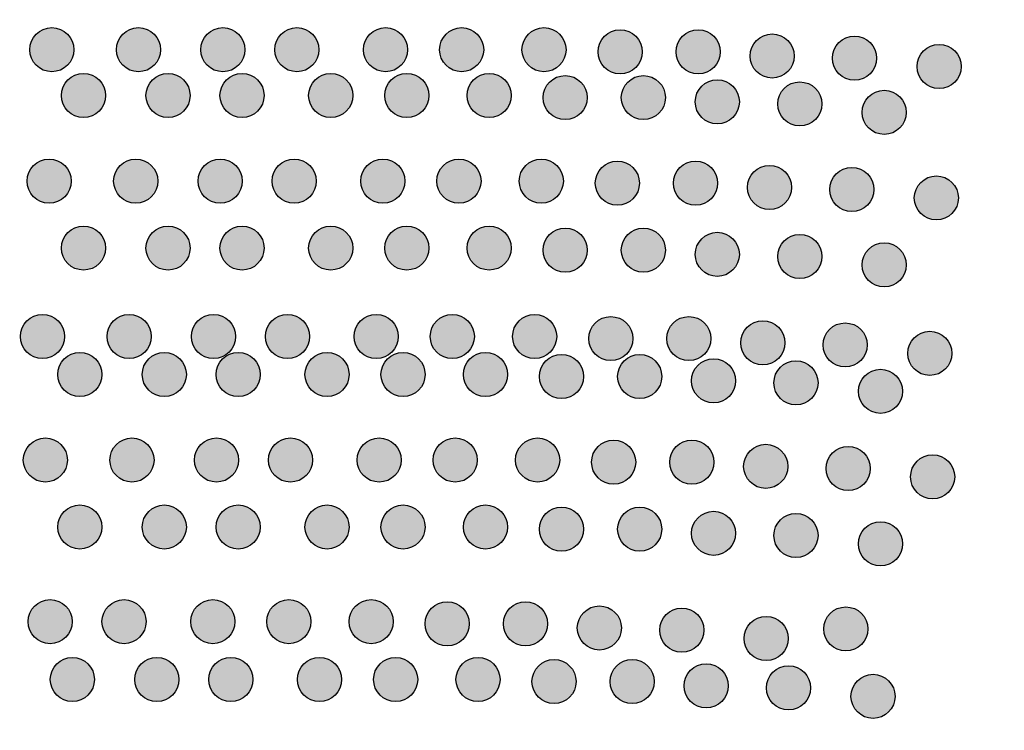
# Model space of a CAD drawing. Extents: x 0 to 11.5, y 0 to 11.6.
# Drawn here: x 11.2 to 11.3, y 7.3 to 7.4 of the extents above; entities that cross this region are included whole.
import ezdxf

# ---------------------------------------------------------------- set-up
doc = ezdxf.new("R2010")
doc.units = 0
doc.layers.add('Escala 1_25 corte', color=241, linetype='Continuous')
picture_1 = doc.add_image_def('image1.jpg', size_in_pixel=(2434, 3286))

msp = doc.modelspace()

# ---------------------------------------------------------------- hatches: boundary and pattern name
at = {"layer": 'Escala 1_25 corte'}
h = msp.add_hatch(color=256, dxfattribs=at)
h.dxf.hatch_style = 1
h.paths.add_polyline_path([(11.15717, 7.42103, 1), (11.16406, 7.42103, 1)])
h = msp.add_hatch(color=256, dxfattribs=at)
h.dxf.hatch_style = 1
h.paths.add_polyline_path([(11.17071, 7.42103, 1), (11.17761, 7.42103, 1)])
h = msp.add_hatch(color=256, dxfattribs=at)
h.dxf.hatch_style = 1
h.paths.add_polyline_path([(11.18393, 7.42103, 1), (11.19082, 7.42103, 1)])
h = msp.add_hatch(color=256, dxfattribs=at)
h.dxf.hatch_style = 1
h.paths.add_polyline_path([(11.19549, 7.42103, 1), (11.20238, 7.42103, 1)])
h = msp.add_hatch(color=256, dxfattribs=at)
h.dxf.hatch_style = 1
h.paths.add_polyline_path([(11.20936, 7.42103, 1), (11.21626, 7.42103, 1)])
h = msp.add_hatch(color=256, dxfattribs=at)
h.dxf.hatch_style = 1
h.paths.add_polyline_path([(11.22126, 7.42103, 1), (11.22815, 7.42103, 1)])
h = msp.add_hatch(color=256, dxfattribs=at)
h.dxf.hatch_style = 1
h.paths.add_polyline_path([(11.23414, 7.42103, 1), (11.24103, 7.42103, 1)])
h = msp.add_hatch(color=256, dxfattribs=at)
h.dxf.hatch_style = 1
h.paths.add_polyline_path([(11.24603, 7.4207, 1), (11.25292, 7.4207, 1)])
h = msp.add_hatch(color=256, dxfattribs=at)
h.dxf.hatch_style = 1
h.paths.add_polyline_path([(11.25825, 7.4207, 1), (11.26515, 7.4207, 1)])
h = msp.add_hatch(color=256, dxfattribs=at)
h.dxf.hatch_style = 1
h.paths.add_polyline_path([(11.26981, 7.42004, 1), (11.27671, 7.42004, 1)])
h = msp.add_hatch(color=256, dxfattribs=at)
h.dxf.hatch_style = 1
h.paths.add_polyline_path([(11.2827, 7.41971, 1), (11.28959, 7.41971, 1)])
h = msp.add_hatch(color=256, dxfattribs=at)
h.dxf.hatch_style = 1
h.paths.add_polyline_path([(11.29591, 7.41839, 1), (11.3028, 7.41839, 1)])
h = msp.add_hatch(color=256, dxfattribs=at)
h.dxf.hatch_style = 1
h.paths.add_polyline_path([(11.16213, 7.41386, 1), (11.16903, 7.41386, 1)])
h = msp.add_hatch(color=256, dxfattribs=at)
h.dxf.hatch_style = 1
h.paths.add_polyline_path([(11.17535, 7.41386, 1), (11.18224, 7.41386, 1)])
h = msp.add_hatch(color=256, dxfattribs=at)
h.dxf.hatch_style = 1
h.paths.add_polyline_path([(11.18691, 7.41386, 1), (11.1938, 7.41386, 1)])
h = msp.add_hatch(color=256, dxfattribs=at)
h.dxf.hatch_style = 1
h.paths.add_polyline_path([(11.20078, 7.41386, 1), (11.20768, 7.41386, 1)])
h = msp.add_hatch(color=256, dxfattribs=at)
h.dxf.hatch_style = 1
h.paths.add_polyline_path([(11.21268, 7.41386, 1), (11.21957, 7.41386, 1)])
h = msp.add_hatch(color=256, dxfattribs=at)
h.dxf.hatch_style = 1
h.paths.add_polyline_path([(11.22556, 7.41386, 1), (11.23245, 7.41386, 1)])
h = msp.add_hatch(color=256, dxfattribs=at)
h.dxf.hatch_style = 1
h.paths.add_polyline_path([(11.23745, 7.41353, 1), (11.24434, 7.41353, 1)])
h = msp.add_hatch(color=256, dxfattribs=at)
h.dxf.hatch_style = 1
h.paths.add_polyline_path([(11.24967, 7.41353, 1), (11.25657, 7.41353, 1)])
h = msp.add_hatch(color=256, dxfattribs=at)
h.dxf.hatch_style = 1
h.paths.add_polyline_path([(11.26124, 7.41287, 1), (11.26813, 7.41287, 1)])
h = msp.add_hatch(color=256, dxfattribs=at)
h.dxf.hatch_style = 1
h.paths.add_polyline_path([(11.27412, 7.41254, 1), (11.28101, 7.41254, 1)])
h = msp.add_hatch(color=256, dxfattribs=at)
h.dxf.hatch_style = 1
h.paths.add_polyline_path([(11.28733, 7.41122, 1), (11.29423, 7.41122, 1)])
h = msp.add_hatch(color=256, dxfattribs=at)
h.dxf.hatch_style = 1
h.paths.add_polyline_path([(11.15675, 7.40047, 1), (11.16364, 7.40047, 1)])
h = msp.add_hatch(color=256, dxfattribs=at)
h.dxf.hatch_style = 1
h.paths.add_polyline_path([(11.17029, 7.40047, 1), (11.17718, 7.40047, 1)])
h = msp.add_hatch(color=256, dxfattribs=at)
h.dxf.hatch_style = 1
h.paths.add_polyline_path([(11.1835, 7.40047, 1), (11.1904, 7.40047, 1)])
h = msp.add_hatch(color=256, dxfattribs=at)
h.dxf.hatch_style = 1
h.paths.add_polyline_path([(11.19506, 7.40047, 1), (11.20196, 7.40047, 1)])
h = msp.add_hatch(color=256, dxfattribs=at)
h.dxf.hatch_style = 1
h.paths.add_polyline_path([(11.20894, 7.40047, 1), (11.21583, 7.40047, 1)])
h = msp.add_hatch(color=256, dxfattribs=at)
h.dxf.hatch_style = 1
h.paths.add_polyline_path([(11.22083, 7.40047, 1), (11.22772, 7.40047, 1)])
h = msp.add_hatch(color=256, dxfattribs=at)
h.dxf.hatch_style = 1
h.paths.add_polyline_path([(11.23371, 7.40047, 1), (11.24061, 7.40047, 1)])
h = msp.add_hatch(color=256, dxfattribs=at)
h.dxf.hatch_style = 1
h.paths.add_polyline_path([(11.24561, 7.40014, 1), (11.2525, 7.40014, 1)])
h = msp.add_hatch(color=256, dxfattribs=at)
h.dxf.hatch_style = 1
h.paths.add_polyline_path([(11.25783, 7.40014, 1), (11.26472, 7.40014, 1)])
h = msp.add_hatch(color=256, dxfattribs=at)
h.dxf.hatch_style = 1
h.paths.add_polyline_path([(11.26939, 7.39948, 1), (11.27628, 7.39948, 1)])
h = msp.add_hatch(color=256, dxfattribs=at)
h.dxf.hatch_style = 1
h.paths.add_polyline_path([(11.28227, 7.39915, 1), (11.28917, 7.39915, 1)])
h = msp.add_hatch(color=256, dxfattribs=at)
h.dxf.hatch_style = 1
h.paths.add_polyline_path([(11.29549, 7.39783, 1), (11.30238, 7.39783, 1)])
h = msp.add_hatch(color=256, dxfattribs=at)
h.dxf.hatch_style = 1
h.paths.add_polyline_path([(11.16213, 7.38999, 1), (11.16903, 7.38999, 1)])
h = msp.add_hatch(color=256, dxfattribs=at)
h.dxf.hatch_style = 1
h.paths.add_polyline_path([(11.17535, 7.38999, 1), (11.18224, 7.38999, 1)])
h = msp.add_hatch(color=256, dxfattribs=at)
h.dxf.hatch_style = 1
h.paths.add_polyline_path([(11.18691, 7.38999, 1), (11.1938, 7.38999, 1)])
h = msp.add_hatch(color=256, dxfattribs=at)
h.dxf.hatch_style = 1
h.paths.add_polyline_path([(11.20078, 7.38999, 1), (11.20768, 7.38999, 1)])
h = msp.add_hatch(color=256, dxfattribs=at)
h.dxf.hatch_style = 1
h.paths.add_polyline_path([(11.21268, 7.38999, 1), (11.21957, 7.38999, 1)])
h = msp.add_hatch(color=256, dxfattribs=at)
h.dxf.hatch_style = 1
h.paths.add_polyline_path([(11.22556, 7.38999, 1), (11.23245, 7.38999, 1)])
h = msp.add_hatch(color=256, dxfattribs=at)
h.dxf.hatch_style = 1
h.paths.add_polyline_path([(11.23745, 7.38966, 1), (11.24434, 7.38966, 1)])
h = msp.add_hatch(color=256, dxfattribs=at)
h.dxf.hatch_style = 1
h.paths.add_polyline_path([(11.24967, 7.38966, 1), (11.25657, 7.38966, 1)])
h = msp.add_hatch(color=256, dxfattribs=at)
h.dxf.hatch_style = 1
h.paths.add_polyline_path([(11.26124, 7.389, 1), (11.26813, 7.389, 1)])
h = msp.add_hatch(color=256, dxfattribs=at)
h.dxf.hatch_style = 1
h.paths.add_polyline_path([(11.27412, 7.38867, 1), (11.28101, 7.38867, 1)])
h = msp.add_hatch(color=256, dxfattribs=at)
h.dxf.hatch_style = 1
h.paths.add_polyline_path([(11.28733, 7.38735, 1), (11.29423, 7.38735, 1)])
h = msp.add_hatch(color=256, dxfattribs=at)
h.dxf.hatch_style = 1
h.paths.add_polyline_path([(11.15571, 7.37615, 1), (11.1626, 7.37615, 1)])
h = msp.add_hatch(color=256, dxfattribs=at)
h.dxf.hatch_style = 1
h.paths.add_polyline_path([(11.16925, 7.37615, 1), (11.17615, 7.37615, 1)])
h = msp.add_hatch(color=256, dxfattribs=at)
h.dxf.hatch_style = 1
h.paths.add_polyline_path([(11.18247, 7.37615, 1), (11.18936, 7.37615, 1)])
h = msp.add_hatch(color=256, dxfattribs=at)
h.dxf.hatch_style = 1
h.paths.add_polyline_path([(11.19403, 7.37615, 1), (11.20092, 7.37615, 1)])
h = msp.add_hatch(color=256, dxfattribs=at)
h.dxf.hatch_style = 1
h.paths.add_polyline_path([(11.2079, 7.37615, 1), (11.21479, 7.37615, 1)])
h = msp.add_hatch(color=256, dxfattribs=at)
h.dxf.hatch_style = 1
h.paths.add_polyline_path([(11.21979, 7.37615, 1), (11.22669, 7.37615, 1)])
h = msp.add_hatch(color=256, dxfattribs=at)
h.dxf.hatch_style = 1
h.paths.add_polyline_path([(11.23268, 7.37615, 1), (11.23957, 7.37615, 1)])
h = msp.add_hatch(color=256, dxfattribs=at)
h.dxf.hatch_style = 1
h.paths.add_polyline_path([(11.24457, 7.37582, 1), (11.25146, 7.37582, 1)])
h = msp.add_hatch(color=256, dxfattribs=at)
h.dxf.hatch_style = 1
h.paths.add_polyline_path([(11.25679, 7.37582, 1), (11.26369, 7.37582, 1)])
h = msp.add_hatch(color=256, dxfattribs=at)
h.dxf.hatch_style = 1
h.paths.add_polyline_path([(11.26835, 7.37516, 1), (11.27525, 7.37516, 1)])
h = msp.add_hatch(color=256, dxfattribs=at)
h.dxf.hatch_style = 1
h.paths.add_polyline_path([(11.28124, 7.37483, 1), (11.28813, 7.37483, 1)])
h = msp.add_hatch(color=256, dxfattribs=at)
h.dxf.hatch_style = 1
h.paths.add_polyline_path([(11.29445, 7.37351, 1), (11.30134, 7.37351, 1)])
h = msp.add_hatch(color=256, dxfattribs=at)
h.dxf.hatch_style = 1
h.paths.add_polyline_path([(11.16155, 7.37021, 1), (11.16844, 7.37021, 1)])
h = msp.add_hatch(color=256, dxfattribs=at)
h.dxf.hatch_style = 1
h.paths.add_polyline_path([(11.17477, 7.37021, 1), (11.18166, 7.37021, 1)])
h = msp.add_hatch(color=256, dxfattribs=at)
h.dxf.hatch_style = 1
h.paths.add_polyline_path([(11.18633, 7.37021, 1), (11.19322, 7.37021, 1)])
h = msp.add_hatch(color=256, dxfattribs=at)
h.dxf.hatch_style = 1
h.paths.add_polyline_path([(11.2002, 7.37021, 1), (11.20709, 7.37021, 1)])
h = msp.add_hatch(color=256, dxfattribs=at)
h.dxf.hatch_style = 1
h.paths.add_polyline_path([(11.21209, 7.37021, 1), (11.21899, 7.37021, 1)])
h = msp.add_hatch(color=256, dxfattribs=at)
h.dxf.hatch_style = 1
h.paths.add_polyline_path([(11.22498, 7.37021, 1), (11.23187, 7.37021, 1)])
h = msp.add_hatch(color=256, dxfattribs=at)
h.dxf.hatch_style = 1
h.paths.add_polyline_path([(11.23687, 7.36988, 1), (11.24376, 7.36988, 1)])
h = msp.add_hatch(color=256, dxfattribs=at)
h.dxf.hatch_style = 1
h.paths.add_polyline_path([(11.24909, 7.36988, 1), (11.25598, 7.36988, 1)])
h = msp.add_hatch(color=256, dxfattribs=at)
h.dxf.hatch_style = 1
h.paths.add_polyline_path([(11.26065, 7.36922, 1), (11.26755, 7.36922, 1)])
h = msp.add_hatch(color=256, dxfattribs=at)
h.dxf.hatch_style = 1
h.paths.add_polyline_path([(11.27354, 7.36889, 1), (11.28043, 7.36889, 1)])
h = msp.add_hatch(color=256, dxfattribs=at)
h.dxf.hatch_style = 1
h.paths.add_polyline_path([(11.28675, 7.36757, 1), (11.29364, 7.36757, 1)])
h = msp.add_hatch(color=256, dxfattribs=at)
h.dxf.hatch_style = 1
h.paths.add_polyline_path([(11.15616, 7.35682, 1), (11.16306, 7.35682, 1)])
h = msp.add_hatch(color=256, dxfattribs=at)
h.dxf.hatch_style = 1
h.paths.add_polyline_path([(11.16971, 7.35682, 1), (11.1766, 7.35682, 1)])
h = msp.add_hatch(color=256, dxfattribs=at)
h.dxf.hatch_style = 1
h.paths.add_polyline_path([(11.18292, 7.35682, 1), (11.18981, 7.35682, 1)])
h = msp.add_hatch(color=256, dxfattribs=at)
h.dxf.hatch_style = 1
h.paths.add_polyline_path([(11.19448, 7.35682, 1), (11.20137, 7.35682, 1)])
h = msp.add_hatch(color=256, dxfattribs=at)
h.dxf.hatch_style = 1
h.paths.add_polyline_path([(11.20836, 7.35682, 1), (11.21525, 7.35682, 1)])
h = msp.add_hatch(color=256, dxfattribs=at)
h.dxf.hatch_style = 1
h.paths.add_polyline_path([(11.22025, 7.35682, 1), (11.22714, 7.35682, 1)])
h = msp.add_hatch(color=256, dxfattribs=at)
h.dxf.hatch_style = 1
h.paths.add_polyline_path([(11.23313, 7.35682, 1), (11.24002, 7.35682, 1)])
h = msp.add_hatch(color=256, dxfattribs=at)
h.dxf.hatch_style = 1
h.paths.add_polyline_path([(11.24502, 7.35649, 1), (11.25192, 7.35649, 1)])
h = msp.add_hatch(color=256, dxfattribs=at)
h.dxf.hatch_style = 1
h.paths.add_polyline_path([(11.25725, 7.35649, 1), (11.26414, 7.35649, 1)])
h = msp.add_hatch(color=256, dxfattribs=at)
h.dxf.hatch_style = 1
h.paths.add_polyline_path([(11.26881, 7.35583, 1), (11.2757, 7.35583, 1)])
h = msp.add_hatch(color=256, dxfattribs=at)
h.dxf.hatch_style = 1
h.paths.add_polyline_path([(11.28169, 7.3555, 1), (11.28858, 7.3555, 1)])
h = msp.add_hatch(color=256, dxfattribs=at)
h.dxf.hatch_style = 1
h.paths.add_polyline_path([(11.2949, 7.35418, 1), (11.3018, 7.35418, 1)])
h = msp.add_hatch(color=256, dxfattribs=at)
h.dxf.hatch_style = 1
h.paths.add_polyline_path([(11.16155, 7.34634, 1), (11.16844, 7.34634, 1)])
h = msp.add_hatch(color=256, dxfattribs=at)
h.dxf.hatch_style = 1
h.paths.add_polyline_path([(11.17477, 7.34634, 1), (11.18166, 7.34634, 1)])
h = msp.add_hatch(color=256, dxfattribs=at)
h.dxf.hatch_style = 1
h.paths.add_polyline_path([(11.18633, 7.34634, 1), (11.19322, 7.34634, 1)])
h = msp.add_hatch(color=256, dxfattribs=at)
h.dxf.hatch_style = 1
h.paths.add_polyline_path([(11.2002, 7.34634, 1), (11.20709, 7.34634, 1)])
h = msp.add_hatch(color=256, dxfattribs=at)
h.dxf.hatch_style = 1
h.paths.add_polyline_path([(11.21209, 7.34634, 1), (11.21899, 7.34634, 1)])
h = msp.add_hatch(color=256, dxfattribs=at)
h.dxf.hatch_style = 1
h.paths.add_polyline_path([(11.22498, 7.34634, 1), (11.23187, 7.34634, 1)])
h = msp.add_hatch(color=256, dxfattribs=at)
h.dxf.hatch_style = 1
h.paths.add_polyline_path([(11.23687, 7.34601, 1), (11.24376, 7.34601, 1)])
h = msp.add_hatch(color=256, dxfattribs=at)
h.dxf.hatch_style = 1
h.paths.add_polyline_path([(11.24909, 7.34601, 1), (11.25598, 7.34601, 1)])
h = msp.add_hatch(color=256, dxfattribs=at)
h.dxf.hatch_style = 1
h.paths.add_polyline_path([(11.26065, 7.34535, 1), (11.26755, 7.34535, 1)])
h = msp.add_hatch(color=256, dxfattribs=at)
h.dxf.hatch_style = 1
h.paths.add_polyline_path([(11.27354, 7.34502, 1), (11.28043, 7.34502, 1)])
h = msp.add_hatch(color=256, dxfattribs=at)
h.dxf.hatch_style = 1
h.paths.add_polyline_path([(11.28675, 7.3437, 1), (11.29364, 7.3437, 1)])
h = msp.add_hatch(color=256, dxfattribs=at)
h.dxf.hatch_style = 1
h.paths.add_polyline_path([(11.1569, 7.33153, 1), (11.1638, 7.33153, 1)])
h = msp.add_hatch(color=256, dxfattribs=at)
h.dxf.hatch_style = 1
h.paths.add_polyline_path([(11.16847, 7.33153, 1), (11.17536, 7.33153, 1)])
h = msp.add_hatch(color=256, dxfattribs=at)
h.dxf.hatch_style = 1
h.paths.add_polyline_path([(11.18234, 7.33153, 1), (11.18923, 7.33153, 1)])
h = msp.add_hatch(color=256, dxfattribs=at)
h.dxf.hatch_style = 1
h.paths.add_polyline_path([(11.19423, 7.33153, 1), (11.20112, 7.33153, 1)])
h = msp.add_hatch(color=256, dxfattribs=at)
h.dxf.hatch_style = 1
h.paths.add_polyline_path([(11.20712, 7.33153, 1), (11.21401, 7.33153, 1)])
h = msp.add_hatch(color=256, dxfattribs=at)
h.dxf.hatch_style = 1
h.paths.add_polyline_path([(11.21901, 7.3312, 1), (11.2259, 7.3312, 1)])
h = msp.add_hatch(color=256, dxfattribs=at)
h.dxf.hatch_style = 1
h.paths.add_polyline_path([(11.23123, 7.3312, 1), (11.23812, 7.3312, 1)])
h = msp.add_hatch(color=256, dxfattribs=at)
h.dxf.hatch_style = 1
h.paths.add_polyline_path([(11.24279, 7.33054, 1), (11.24968, 7.33054, 1)])
h = msp.add_hatch(color=256, dxfattribs=at)
h.dxf.hatch_style = 1
h.paths.add_polyline_path([(11.25568, 7.33021, 1), (11.26257, 7.33021, 1)])
h = msp.add_hatch(color=256, dxfattribs=at)
h.dxf.hatch_style = 1
h.paths.add_polyline_path([(11.28132, 7.33039, 1), (11.28822, 7.33039, 1)])
h = msp.add_hatch(color=256, dxfattribs=at)
h.dxf.hatch_style = 1
h.paths.add_polyline_path([(11.26889, 7.32889, 1), (11.27578, 7.32889, 1)])
h = msp.add_hatch(color=256, dxfattribs=at)
h.dxf.hatch_style = 1
h.paths.add_polyline_path([(11.16039, 7.32248, 1), (11.16728, 7.32248, 1)])
h = msp.add_hatch(color=256, dxfattribs=at)
h.dxf.hatch_style = 1
h.paths.add_polyline_path([(11.1736, 7.32248, 1), (11.18049, 7.32248, 1)])
h = msp.add_hatch(color=256, dxfattribs=at)
h.dxf.hatch_style = 1
h.paths.add_polyline_path([(11.18516, 7.32248, 1), (11.19206, 7.32248, 1)])
h = msp.add_hatch(color=256, dxfattribs=at)
h.dxf.hatch_style = 1
h.paths.add_polyline_path([(11.19904, 7.32248, 1), (11.20593, 7.32248, 1)])
h = msp.add_hatch(color=256, dxfattribs=at)
h.dxf.hatch_style = 1
h.paths.add_polyline_path([(11.21093, 7.32248, 1), (11.21782, 7.32248, 1)])
h = msp.add_hatch(color=256, dxfattribs=at)
h.dxf.hatch_style = 1
h.paths.add_polyline_path([(11.22381, 7.32248, 1), (11.2307, 7.32248, 1)])
h = msp.add_hatch(color=256, dxfattribs=at)
h.dxf.hatch_style = 1
h.paths.add_polyline_path([(11.2357, 7.32215, 1), (11.2426, 7.32215, 1)])
h = msp.add_hatch(color=256, dxfattribs=at)
h.dxf.hatch_style = 1
h.paths.add_polyline_path([(11.24793, 7.32215, 1), (11.25482, 7.32215, 1)])
h = msp.add_hatch(color=256, dxfattribs=at)
h.dxf.hatch_style = 1
h.paths.add_polyline_path([(11.25949, 7.32149, 1), (11.26638, 7.32149, 1)])
h = msp.add_hatch(color=256, dxfattribs=at)
h.dxf.hatch_style = 1
h.paths.add_polyline_path([(11.27237, 7.32116, 1), (11.27926, 7.32116, 1)])
h = msp.add_hatch(color=256, dxfattribs=at)
h.dxf.hatch_style = 1
h.paths.add_polyline_path([(11.28559, 7.31984, 1), (11.29248, 7.31984, 1)])

# ---------------------------------------------------------------- linework, layer by layer
for centre in [(11.16062, 7.42103), (11.17416, 7.42103), (11.18737, 7.42103), (11.19894, 7.42103), (11.21281, 7.42103), (11.2247, 7.42103), (11.23758, 7.42103), (11.24948, 7.4207), (11.2617, 7.4207), (11.27326, 7.42004), (11.28614, 7.41971), (11.29936, 7.41839), (11.16558, 7.41386), (11.17879, 7.41386), (11.19036, 7.41386), (11.20423, 7.41386), (11.21612, 7.41386), (11.22901, 7.41386), (11.2409, 7.41353), (11.25312, 7.41353), (11.26468, 7.41287), (11.27757, 7.41254), (11.29078, 7.41122), (11.16019, 7.40047), (11.17374, 7.40047), (11.18695, 7.40047), (11.19851, 7.40047), (11.21239, 7.40047), (11.22428, 7.40047), (11.23716, 7.40047), (11.24905, 7.40014), (11.26128, 7.40014), (11.27284, 7.39948), (11.28572, 7.39915), (11.29893, 7.39783), (11.16558, 7.38999), (11.17879, 7.38999), (11.19036, 7.38999), (11.20423, 7.38999), (11.21612, 7.38999), (11.22901, 7.38999), (11.2409, 7.38966), (11.25312, 7.38966), (11.26468, 7.389), (11.27757, 7.38867), (11.29078, 7.38735), (11.15916, 7.37615), (11.1727, 7.37615), (11.18591, 7.37615), (11.19747, 7.37615), (11.21135, 7.37615), (11.22324, 7.37615), (11.23612, 7.37615), (11.24802, 7.37582), (11.26024, 7.37582), (11.2718, 7.37516), (11.28468, 7.37483), (11.2979, 7.37351), (11.165, 7.37021), (11.17821, 7.37021), (11.18977, 7.37021), (11.20365, 7.37021), (11.21554, 7.37021), (11.22842, 7.37021), (11.24032, 7.36988), (11.25254, 7.36988), (11.2641, 7.36922), (11.27698, 7.36889), (11.2902, 7.36757), (11.15961, 7.35682), (11.17315, 7.35682), (11.18637, 7.35682), (11.19793, 7.35682), (11.2118, 7.35682), (11.22369, 7.35682), (11.23658, 7.35682), (11.24847, 7.35649), (11.26069, 7.35649), (11.27225, 7.35583), (11.28514, 7.3555), (11.29835, 7.35418), (11.165, 7.34634), (11.17821, 7.34634), (11.18977, 7.34634), (11.20365, 7.34634), (11.21554, 7.34634), (11.22842, 7.34634), (11.24032, 7.34601), (11.25254, 7.34601), (11.2641, 7.34535), (11.27698, 7.34502), (11.2902, 7.3437), (11.16035, 7.33153), (11.17191, 7.33153), (11.18579, 7.33153), (11.19768, 7.33153), (11.21056, 7.33153), (11.22245, 7.3312), (11.23468, 7.3312), (11.24624, 7.33054), (11.25912, 7.33021), (11.28477, 7.33039), (11.27233, 7.32889), (11.16383, 7.32248), (11.17705, 7.32248), (11.18861, 7.32248), (11.20248, 7.32248), (11.21438, 7.32248), (11.22726, 7.32248), (11.23915, 7.32215), (11.25137, 7.32215), (11.26294, 7.32149), (11.27582, 7.32116), (11.28903, 7.31984)]:
    msp.add_circle(centre, 0.00345, dxfattribs=at)

# ---------------------------------------------------------------- referenced raster images: frames only (the image files are external)
image = msp.add_image(picture_1, insert=(6.12841, 4.33541), size_in_units=(5.40418, 7.29586), dxfattribs=at)
image.dxf.flags = 7

doc.saveas('drawing.dxf')
